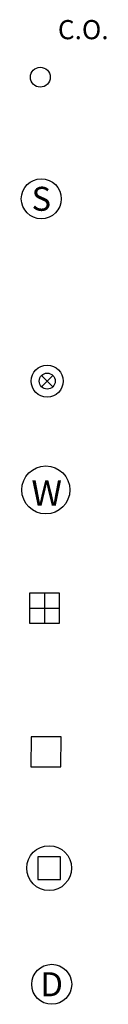
# Model space of a CAD drawing. Units: feet. Extents: x -2381 to 1514, y 400 to 1052.
# Drawn here: x 188 to 193, y 660 to 722 of the extents above; entities that cross this region are included whole.
import ezdxf
from ezdxf.enums import TextEntityAlignment as Align

# ---------------------------------------------------------------- set-up
doc = ezdxf.new("R2010")
doc.units = ezdxf.units.FT
doc.header["$LTSCALE"] = 20
doc.header["$MEASUREMENT"] = 0
doc.layers.get('0').update_dxf_attribs({"linetype": 'CONTINUOUS'})
for name, color, linetype in [('GN-BLCK-EXST-TXT', 1, 'CONTINUOUS'), ('SD-TOPO-EXST-SYM', 32, 'CONTINUOUS'), ('SS-TOPO-EXST-SYM', 102, 'CONTINUOUS'), ('WA-TOPO-EXST-SYM', 160, 'CONTINUOUS')]:
    doc.layers.add(name, color=color, linetype=linetype)
doc.styles.add('L60', font='simplex', dxfattribs={"height": 1.2})
doc.styles.add('ROMANS', font='ROMANS.SHX')
doc.styles.add('SHR', font='SIMPLEX', dxfattribs={"height": 0.75})
doc.styles.get("Standard").update_dxf_attribs({"font": 'simplex.shx'})

# ---------------------------------------------------------------- blocks, each defined once
blk = doc.blocks.new('dmh')
blk.add_circle((0, 0), 0.0625)
at = {"style": 'SHR'}
blk.add_text('D', height=0.075, dxfattribs=at).set_placement((0, -0.0375), align=Align.CENTER)
blk = doc.blocks.new('smh')
blk.add_circle((0, 0), 0.0625)
at = {"style": 'SHR'}
blk.add_text('S', height=0.075, dxfattribs=at).set_placement((0, -0.0375), align=Align.CENTER)
blk = doc.blocks.new('ssco')
blk.add_circle((0, 0), 0.0312)
at = {"layer": 'GN-BLCK-EXST-TXT', "flags": 1}
blk.add_attdef('SSCOD', (0.0551, 0.1532), '', height=0.08, dxfattribs=at)
at = {"layer": 'GN-BLCK-EXST-TXT'}
blk.add_attdef('SSCO', text='', height=0.08, dxfattribs=at).set_placement((0.055, 0.1), align=Align.MIDDLE_LEFT)
blk = doc.blocks.new('wmet')
at = {"linetype": 'Continuous'}
for p, q in [((-0.0469, 0.0469), (-0.0469, -0.0469)), ((0.0469, 0.0469), (-0.0469, 0.0469)), ((0.0469, -0.0469), (0.0469, 0.0469)), ((-0.0469, -0.0469), (0.0469, -0.0469))]:
    blk.add_line(p, q, dxfattribs=at)
for p, q in [((0, 0.0469), (0, -0.0469)), ((-0.0469, 0), (0.0469, 0))]:
    blk.add_line(p, q)
at = {"layer": 'GN-BLCK-EXST-TXT'}
blk.add_attdef('WMET', text='', height=0.08, dxfattribs=at).set_placement((0.0624, 0.0619), align=Align.MIDDLE_LEFT)
blk = doc.blocks.new('sdcb')
for p, q in [((-0.046875, 0.046875), (-0.046875, -0.046875)), ((0.046875, 0.046875), (-0.046875, 0.046875)), ((0.046875, -0.046875), (0.046875, 0.046875)), ((-0.046875, -0.046875), (0.046875, -0.046875))]:
    blk.add_line(p, q)
blk = doc.blocks.new('sdmh')
blk.add_lwpolyline([(-0.0354, 0.0354), (-0.0354, -0.0354), (0.0354, -0.0354), (0.0354, 0.0354)], close=True)
blk.add_circle((0, 0), 0.07)
blk = doc.blocks.new('wvb')
for points in [[(0.0177, 0.0177), (-0.0177, -0.0177)], [(-0.0177, 0.0177), (0.0177, -0.0177)]]:
    blk.add_lwpolyline(points)
for radius in [0.05, 0.025]:
    blk.add_circle((0, 0), radius)
blk = doc.blocks.new('ssmh')
blk.add_circle((0, 0), 0.075)
blk = doc.blocks.new('W-MH')
at = {"layer": 'WA-TOPO-EXST-SYM'}
blk.add_blockref('ssmh', (0, 0), dxfattribs=at)
at = {"layer": 'WA-TOPO-EXST-SYM', "style": 'ROMANS'}
blk.add_text('W', height=0.08, dxfattribs=at).set_placement((-0.0452, -0.0495))

msp = doc.modelspace()

# ---------------------------------------------------------------- block references
at = {"xscale": 20, "yscale": 20, "zscale": 20}
for name, p in [('W-MH', (189.368, 692.311)), ('dmh', (189.737, 661.402))]:
    msp.add_blockref(name, p, dxfattribs=at)
at = {"layer": 'SD-TOPO-EXST-SYM', "xscale": 20.00000000002069, "yscale": 20.00000000002069, "rotation": 359.6147929212575}
msp.add_blockref('sdcb', (189.383, 675.939), dxfattribs=at)
at = {"layer": 'SD-TOPO-EXST-SYM', "xscale": 20, "yscale": 20}
msp.add_blockref('sdmh', (189.576, 668.667), dxfattribs=at)
msp.add_blockref('sdmh', (189.576, 668.667), dxfattribs=at)
at = {"layer": 'SS-TOPO-EXST-SYM'}
ref = msp.add_blockref('ssco', (189.023, 718.118), dxfattribs=dict(at, xscale=20, yscale=20, zscale=20))
ref.add_attrib('SSCO', 'C.O.', dxfattribs={"height": 1.2, "style": 'L60'}).set_placement((190.123, 720.118), align=Align.BOTTOM_LEFT)
at = {"layer": 'SS-TOPO-EXST-SYM', "xscale": 20, "yscale": 20, "zscale": 20}
msp.add_blockref('smh', (189.084, 710.516), dxfattribs=at)
at = {"layer": 'WA-TOPO-EXST-SYM', "xscale": 20, "yscale": 20}
for name, p in [('wvb', (189.454, 699.118)), ('wmet', (189.286, 684.918))]:
    msp.add_blockref(name, p, dxfattribs=at)

doc.saveas('drawing.dxf')
